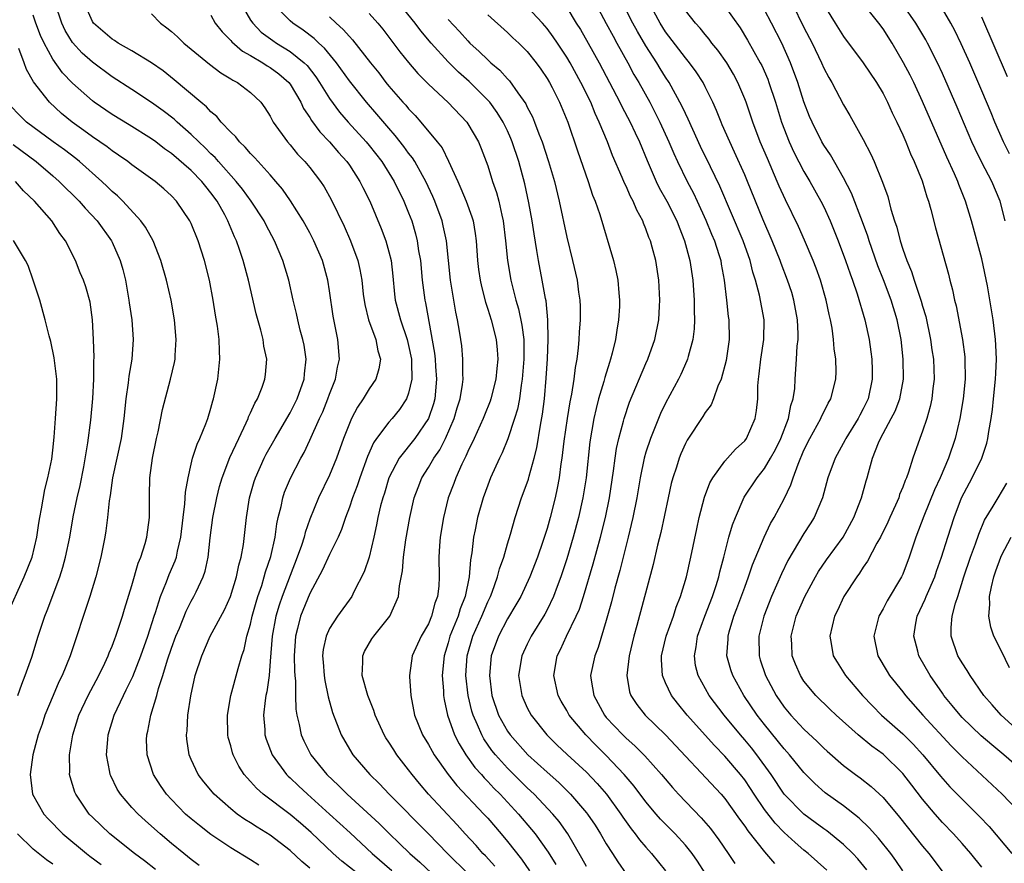
# Model space of a CAD drawing. Units: inches. Extents: x 2505000 to 2508000, y 1551000 to 1554000.
# Drawn here: x 2505680 to 2505779, y 1551276 to 1551361 of the extents above; entities that cross this region are included whole.
import ezdxf

# ---------------------------------------------------------------- set-up
doc = ezdxf.new("R2010")
doc.units = ezdxf.units.IN
doc.header["$MEASUREMENT"] = 0
doc.layers.add('LD25051551_2ft', color=95, linetype='Continuous')

msp = doc.modelspace()

# ---------------------------------------------------------------- linework, layer by layer
at = {"layer": 'LD25051551_2ft'}
for points, elevation in [([(2505781.499, 1551285), (2505779.213, 1551287), (2505777.992, 1551287.992), (2505776.92, 1551288.92), (2505775, 1551290.774), (2505774.787, 1551291), (2505773.994, 1551291.994), (2505773.16, 1551293), (2505773, 1551293.227), (2505771.771, 1551295), (2505770.626, 1551297), (2505770.511, 1551297.489), (2505770.102, 1551299), (2505770.324, 1551300.324), (2505770.457, 1551301), (2505771.274, 1551302.726), (2505771.368, 1551303), (2505771.625, 1551303.625), (2505772.224, 1551305), (2505772.418, 1551305.583), (2505772.929, 1551307), (2505773.545, 1551309), (2505774.183, 1551311), (2505774.952, 1551313), (2505776.021, 1551315), (2505776.983, 1551317), (2505777.496, 1551318.504), (2505777.605, 1551319), (2505777.702, 1551319.702), (2505777.944, 1551321), (2505778.072, 1551321.928), (2505778.192, 1551323), (2505778.391, 1551325), (2505778.404, 1551325.596), (2505778.474, 1551327), (2505778.42, 1551328.42), (2505778.378, 1551329), (2505778.129, 1551331), (2505777.564, 1551334.436), (2505777, 1551337.171), (2505775.958, 1551341), (2505775.343, 1551343), (2505774.67, 1551344.67), (2505774.558, 1551345), (2505774.224, 1551345.776), (2505773.451, 1551347.451), (2505771, 1551353.074), (2505770.1, 1551355), (2505769.739, 1551355.739), (2505769.085, 1551357), (2505767.909, 1551359), (2505767, 1551360.424), (2505766.573, 1551361), (2505764.1, 1551364.1)], 7580), ([(2505709, 1551275.534), (2505708.2, 1551276.2), (2505707, 1551277.318), (2505705, 1551278.846), (2505703.66, 1551279.66), (2505703, 1551280.1), (2505702.441, 1551280.441), (2505701.642, 1551281), (2505701, 1551281.513), (2505699.314, 1551283), (2505698.266, 1551284.266), (2505697.71, 1551285), (2505697, 1551286.528), (2505696.802, 1551287), (2505696.567, 1551288.567), (2505696.531, 1551289), (2505696.583, 1551289.417), (2505696.659, 1551291), (2505696.951, 1551292.951), (2505697.413, 1551295), (2505698.065, 1551297), (2505698.935, 1551299), (2505700.353, 1551301.647), (2505700.965, 1551303), (2505701.592, 1551305), (2505701.819, 1551306.18), (2505702.058, 1551307), (2505702.281, 1551308.281), (2505702.585, 1551311), (2505702.913, 1551313), (2505703.376, 1551314.625), (2505703.497, 1551315), (2505704.385, 1551317), (2505704.591, 1551317.409), (2505705.491, 1551319), (2505707, 1551321.589), (2505707.478, 1551322.522), (2505707.709, 1551323), (2505708.432, 1551325), (2505708.468, 1551325.532), (2505708.633, 1551327), (2505708.423, 1551328.423), (2505708.309, 1551329), (2505708.038, 1551329.962), (2505707.78, 1551331), (2505707.647, 1551331.647), (2505707.308, 1551333), (2505706.866, 1551335), (2505706.28, 1551337), (2505705.437, 1551339), (2505704.579, 1551340.579), (2505704.369, 1551341), (2505703.064, 1551343), (2505702.201, 1551344.201), (2505701.566, 1551345), (2505699.768, 1551347), (2505699.414, 1551347.414), (2505699, 1551347.793), (2505698.404, 1551348.404), (2505697.76, 1551349), (2505697, 1551349.759), (2505695.581, 1551351), (2505695.281, 1551351.281), (2505694.147, 1551352.147), (2505693, 1551352.965), (2505691, 1551354.295), (2505689, 1551355.57), (2505687, 1551357.047), (2505685.973, 1551357.973), (2505685, 1551359.04), (2505684.26, 1551360.26), (2505683.916, 1551361), (2505683.246, 1551363)], 7622), ([(2505713.796, 1551275), (2505712.24, 1551276.24), (2505711.357, 1551277), (2505709.127, 1551279.128), (2505708.063, 1551280.063), (2505707, 1551280.961), (2505704.278, 1551283), (2505703.599, 1551283.599), (2505703, 1551284.294), (2505702.647, 1551284.647), (2505702.369, 1551285), (2505701.833, 1551285.833), (2505701.237, 1551287), (2505701.179, 1551287.179), (2505701, 1551287.888), (2505700.749, 1551288.749), (2505700.695, 1551289), (2505700.663, 1551291), (2505701.012, 1551293), (2505701.736, 1551295.736), (2505702.112, 1551297), (2505702.345, 1551297.655), (2505702.636, 1551299), (2505703, 1551300.223), (2505703.17, 1551301), (2505703.567, 1551302.433), (2505703.742, 1551303), (2505704.133, 1551304.133), (2505704.395, 1551305), (2505704.511, 1551305.488), (2505705.043, 1551307.043), (2505705.48, 1551309), (2505705.659, 1551310.341), (2505705.813, 1551311), (2505706.103, 1551312.103), (2505706.276, 1551313), (2505706.452, 1551313.548), (2505707.04, 1551314.96), (2505708.106, 1551317), (2505708.433, 1551317.567), (2505709, 1551318.805), (2505709.974, 1551321), (2505710.303, 1551321.697), (2505710.833, 1551323), (2505711, 1551323.481), (2505711.603, 1551325), (2505711.806, 1551326.194), (2505711.996, 1551327), (2505711.831, 1551329), (2505711.378, 1551331.378), (2505711, 1551333.92), (2505710.821, 1551335), (2505710.27, 1551337), (2505709.418, 1551339), (2505709, 1551339.787), (2505708.325, 1551341), (2505707.044, 1551343.044), (2505706.222, 1551344.222), (2505705.571, 1551345), (2505705, 1551345.648), (2505703.776, 1551347), (2505703.417, 1551347.417), (2505703, 1551347.823), (2505702.465, 1551348.465), (2505701.877, 1551349), (2505701.503, 1551349.503), (2505701, 1551349.972), (2505700.039, 1551351), (2505699.58, 1551351.58), (2505699, 1551352.038), (2505698.545, 1551352.545), (2505697.979, 1551353), (2505695.283, 1551355.283), (2505694.176, 1551356.176), (2505693, 1551357.005), (2505691, 1551358.215), (2505689.61, 1551359), (2505689.244, 1551359.244), (2505689, 1551359.384), (2505687.126, 1551361), (2505687, 1551361.188), (2505686.204, 1551363)], 7620), ([(2505702.021, 1551363), (2505703, 1551361.325), (2505703.223, 1551361), (2505704.096, 1551360.096), (2505705.245, 1551359.245), (2505705.62, 1551359), (2505707, 1551358.157), (2505708.436, 1551357), (2505708.719, 1551356.719), (2505709.594, 1551355.594), (2505709.984, 1551355), (2505711, 1551353.372), (2505712.008, 1551352.008), (2505712.897, 1551351), (2505714.71, 1551349), (2505715, 1551348.646), (2505716.275, 1551347), (2505717.538, 1551345), (2505718.522, 1551343), (2505719, 1551341.828), (2505719.312, 1551341), (2505719.698, 1551339.698), (2505719.872, 1551339), (2505720.011, 1551337.989), (2505720.187, 1551337), (2505720.38, 1551335), (2505720.642, 1551333), (2505720.71, 1551332.71), (2505721.631, 1551327.631), (2505721.695, 1551327), (2505721.733, 1551326.267), (2505721.83, 1551325), (2505721.637, 1551323), (2505721.505, 1551322.495), (2505721.01, 1551321), (2505719.635, 1551319), (2505718.026, 1551317), (2505717.01, 1551315), (2505716.544, 1551313.456), (2505716.389, 1551313), (2505716.168, 1551312.168), (2505715.895, 1551311), (2505715.761, 1551310.239), (2505715.486, 1551309), (2505715.011, 1551306.989), (2505714.511, 1551305.488), (2505713.471, 1551303.471), (2505713.25, 1551303), (2505711.803, 1551301), (2505711, 1551299.764), (2505710.651, 1551299), (2505710.361, 1551297.639), (2505710.295, 1551297), (2505710.354, 1551296.354), (2505710.438, 1551295), (2505710.507, 1551294.507), (2505710.852, 1551292.852), (2505711.285, 1551291.285), (2505712.157, 1551289), (2505713, 1551287.572), (2505713.361, 1551287), (2505715.081, 1551285), (2505716.051, 1551284.051), (2505717.033, 1551283), (2505721, 1551278.993), (2505722.944, 1551277), (2505725, 1551274.989)], 7614), ([(2505727.72, 1551275.72), (2505726.762, 1551276.762), (2505726.522, 1551277), (2505725.82, 1551277.82), (2505724.723, 1551279), (2505723.908, 1551279.908), (2505721.017, 1551283.017), (2505720.09, 1551284.09), (2505719.346, 1551285), (2505719, 1551285.48), (2505717.816, 1551287), (2505717.488, 1551287.488), (2505717, 1551288.285), (2505716.707, 1551288.707), (2505716.529, 1551289), (2505715.621, 1551291), (2505715.477, 1551291.477), (2505714.887, 1551293), (2505714.313, 1551295), (2505714.371, 1551296.371), (2505714.36, 1551297), (2505714.55, 1551297.45), (2505715.282, 1551298.718), (2505715.464, 1551299), (2505717.098, 1551301), (2505717.986, 1551303), (2505718.074, 1551304.074), (2505718.391, 1551305.609), (2505718.483, 1551307), (2505718.726, 1551308.726), (2505719.119, 1551311), (2505719.574, 1551313), (2505719.953, 1551314.047), (2505720.336, 1551315), (2505721, 1551316.043), (2505721.558, 1551317), (2505722.154, 1551317.846), (2505722.741, 1551319), (2505723.607, 1551321), (2505723.918, 1551322.082), (2505724.207, 1551323), (2505724.444, 1551324.444), (2505724.502, 1551325), (2505724.47, 1551325.53), (2505724.497, 1551327), (2505724.367, 1551328.367), (2505724.281, 1551329), (2505724.149, 1551329.851), (2505723.947, 1551331), (2505723.771, 1551331.77), (2505723.227, 1551335), (2505722.827, 1551339), (2505722.508, 1551340.508), (2505722.383, 1551341), (2505721.647, 1551343), (2505721.457, 1551343.456), (2505720.754, 1551345), (2505720.407, 1551345.593), (2505719.624, 1551347), (2505719.384, 1551347.384), (2505719, 1551347.86), (2505718.522, 1551348.523), (2505717.649, 1551349.649), (2505717, 1551350.387), (2505715.799, 1551351.799), (2505714.726, 1551353), (2505713, 1551355.166), (2505711.704, 1551357), (2505710.484, 1551358.484), (2505709.911, 1551359), (2505709.453, 1551359.453), (2505708.312, 1551360.312), (2505707.271, 1551361), (2505707, 1551361.226), (2505705.243, 1551363)], 7612), ([(2505737, 1551275.69), (2505736.53, 1551276.53), (2505735.095, 1551279), (2505734.234, 1551280.234), (2505733.588, 1551281), (2505731.694, 1551283), (2505731, 1551283.665), (2505729, 1551285.652), (2505727.777, 1551287), (2505727.432, 1551287.432), (2505726.608, 1551288.608), (2505726.395, 1551289), (2505725.962, 1551290.038), (2505725.519, 1551291), (2505725.399, 1551291.4), (2505725.013, 1551293), (2505724.804, 1551295), (2505724.926, 1551297), (2505725.504, 1551299), (2505726.396, 1551301), (2505727, 1551302.457), (2505727.27, 1551303), (2505727.448, 1551303.448), (2505728.002, 1551305), (2505728.187, 1551305.814), (2505728.618, 1551307), (2505729, 1551308.328), (2505729.304, 1551309.304), (2505729.778, 1551311), (2505730.425, 1551313), (2505730.589, 1551313.411), (2505731.115, 1551314.885), (2505731.184, 1551315.184), (2505731.692, 1551317), (2505731.959, 1551318.041), (2505732.335, 1551320.335), (2505732.553, 1551321.447), (2505732.737, 1551323), (2505732.907, 1551325.093), (2505733.035, 1551327.035), (2505733.133, 1551329), (2505733.095, 1551331), (2505732.902, 1551332.902), (2505732.845, 1551333.155), (2505732.523, 1551335), (2505732.14, 1551337), (2505731.984, 1551338.016), (2505731.686, 1551339.686), (2505731.497, 1551341), (2505731.165, 1551342.835), (2505730.742, 1551344.742), (2505730.134, 1551347), (2505729.484, 1551349), (2505729.345, 1551349.345), (2505729, 1551350.103), (2505728.562, 1551351), (2505727.964, 1551351.964), (2505727.2, 1551353), (2505727, 1551353.228), (2505725.117, 1551355.118), (2505724.057, 1551356.057), (2505723, 1551357.107), (2505721.279, 1551359), (2505720.235, 1551360.235), (2505719.674, 1551361), (2505718.049, 1551363)], 7606), ([(2505748.998, 1551275), (2505748.22, 1551276.22), (2505747.683, 1551277), (2505747, 1551277.85), (2505745.956, 1551279), (2505744.494, 1551280.494), (2505744.052, 1551281), (2505743, 1551282.231), (2505741.811, 1551283.812), (2505740.813, 1551285), (2505739, 1551286.928), (2505737.95, 1551287.95), (2505736.914, 1551289), (2505735.253, 1551291), (2505735, 1551291.461), (2505734.429, 1551292.429), (2505734.129, 1551293), (2505733.693, 1551295), (2505734.04, 1551297), (2505734.357, 1551297.643), (2505734.974, 1551299), (2505735.961, 1551301), (2505736.277, 1551301.723), (2505736.698, 1551303), (2505737.676, 1551306.324), (2505738.416, 1551309), (2505738.907, 1551311), (2505739.309, 1551313), (2505739.722, 1551315.722), (2505739.884, 1551317), (2505740.028, 1551317.972), (2505740.271, 1551319), (2505740.737, 1551320.737), (2505740.794, 1551321), (2505741.342, 1551322.658), (2505743, 1551326.571), (2505743.195, 1551327), (2505743.906, 1551329), (2505744.307, 1551331), (2505744.378, 1551332.378), (2505744.424, 1551333), (2505744.329, 1551335), (2505744.007, 1551337), (2505743.643, 1551338.357), (2505743.459, 1551339), (2505743.319, 1551339.319), (2505743, 1551340.202), (2505742.758, 1551340.758), (2505742.68, 1551341), (2505742.081, 1551342.081), (2505741.715, 1551343), (2505741.464, 1551343.464), (2505741, 1551344.52), (2505740.836, 1551344.836), (2505740.611, 1551345.389), (2505739.633, 1551347.633), (2505739.105, 1551349), (2505738.291, 1551351), (2505737.869, 1551351.869), (2505737.422, 1551353), (2505736.423, 1551355), (2505735.327, 1551357), (2505735, 1551357.559), (2505734.067, 1551359), (2505733.636, 1551359.637), (2505733, 1551360.474), (2505732.536, 1551361), (2505731, 1551362.664)], 7600), ([(2505735, 1551362.581), (2505735.964, 1551361), (2505736.374, 1551360.374), (2505737.175, 1551359), (2505738.267, 1551357), (2505740.359, 1551353), (2505740.564, 1551352.564), (2505741.403, 1551351), (2505741.904, 1551349.904), (2505742.348, 1551349), (2505743.124, 1551347.124), (2505744.039, 1551345), (2505744.352, 1551344.352), (2505745.11, 1551343), (2505746.125, 1551341), (2505746.362, 1551340.362), (2505746.928, 1551339), (2505747.461, 1551337), (2505747.752, 1551335), (2505747.887, 1551333), (2505747.89, 1551331.89), (2505747.936, 1551331), (2505747.905, 1551330.095), (2505747.771, 1551329), (2505747.281, 1551327.281), (2505747.219, 1551327), (2505747.161, 1551326.839), (2505746.538, 1551325.462), (2505746.311, 1551325), (2505745, 1551322.554), (2505744.489, 1551321.511), (2505743.47, 1551319), (2505743, 1551317.605), (2505742.821, 1551317), (2505742.411, 1551315), (2505742.08, 1551313), (2505741.691, 1551311), (2505741.215, 1551309), (2505740.358, 1551305.642), (2505739.862, 1551303.862), (2505739.519, 1551302.482), (2505739, 1551300.594), (2505738.17, 1551297.83), (2505737.823, 1551297), (2505737.415, 1551295), (2505737.475, 1551294.525), (2505737.734, 1551293), (2505738.813, 1551291), (2505739, 1551290.779), (2505740.658, 1551289), (2505741, 1551288.668), (2505741.894, 1551287.894), (2505742.884, 1551286.884), (2505744.573, 1551285), (2505745.691, 1551283.692), (2505746.318, 1551283), (2505748.614, 1551280.613), (2505749.54, 1551279.54), (2505750.396, 1551278.396), (2505751.341, 1551277), (2505751.991, 1551275.991)], 7598), ([(2505737.892, 1551363), (2505739, 1551360.979), (2505739.681, 1551359.681), (2505740.069, 1551359), (2505741.162, 1551357), (2505741.8, 1551355.8), (2505742.277, 1551355), (2505743.394, 1551353), (2505743.95, 1551351.95), (2505744.417, 1551351), (2505745.336, 1551349), (2505745.826, 1551347.826), (2505746.2, 1551347), (2505747.166, 1551345), (2505747.807, 1551343.807), (2505748.196, 1551343), (2505749.082, 1551341.082), (2505749.65, 1551339.65), (2505749.932, 1551339), (2505750.394, 1551337.606), (2505750.577, 1551337), (2505750.633, 1551336.633), (2505750.94, 1551335), (2505751.168, 1551333), (2505751.334, 1551331.334), (2505751.385, 1551331), (2505751.417, 1551329), (2505751.115, 1551326.885), (2505750.607, 1551325), (2505750.28, 1551324.28), (2505749.84, 1551323), (2505749.595, 1551322.405), (2505749, 1551321.616), (2505748.774, 1551321.226), (2505747.176, 1551318.824), (2505747, 1551318.476), (2505746.553, 1551317.447), (2505746.375, 1551317), (2505746.099, 1551316.099), (2505745.73, 1551315), (2505745.575, 1551314.425), (2505745.252, 1551313), (2505744.514, 1551309.486), (2505744.185, 1551308.185), (2505743.748, 1551306.252), (2505742.087, 1551300.087), (2505741.773, 1551299), (2505741.313, 1551297), (2505741.077, 1551295), (2505741.361, 1551293.361), (2505741.487, 1551293), (2505742.081, 1551292.082), (2505742.938, 1551291), (2505745, 1551289.001), (2505750.621, 1551283), (2505751, 1551282.563), (2505752.478, 1551280.478), (2505753, 1551279.774), (2505753.304, 1551279.303), (2505755, 1551277.184), (2505756.011, 1551276.011)], 7596), ([(2505761.329, 1551275.329), (2505759.439, 1551277), (2505759, 1551277.347), (2505758.105, 1551278.105), (2505757, 1551279.124), (2505756.071, 1551280.071), (2505755, 1551281.446), (2505753.958, 1551283), (2505753.586, 1551283.587), (2505753, 1551284.464), (2505752.587, 1551285), (2505751, 1551286.848), (2505749.933, 1551287.933), (2505747.189, 1551291), (2505746.201, 1551292.201), (2505745.59, 1551293), (2505745, 1551294.265), (2505744.682, 1551295), (2505744.585, 1551296.586), (2505744.598, 1551297), (2505745.071, 1551299), (2505745.788, 1551301), (2505746.078, 1551301.922), (2505746.516, 1551303), (2505747.107, 1551305), (2505747.553, 1551307), (2505748.145, 1551309.855), (2505748.41, 1551311), (2505748.952, 1551313.048), (2505749.489, 1551314.511), (2505749.768, 1551315), (2505751, 1551316.698), (2505752.076, 1551317.924), (2505753, 1551318.765), (2505753.173, 1551319), (2505754.058, 1551321), (2505754.188, 1551321.813), (2505754.315, 1551323), (2505754.33, 1551324.33), (2505754.393, 1551325), (2505754.482, 1551325.518), (2505754.65, 1551327), (2505754.955, 1551329), (2505754.973, 1551331), (2505754.5, 1551333.5), (2505754.09, 1551335), (2505753.819, 1551335.819), (2505753.546, 1551337), (2505752.836, 1551339), (2505750.501, 1551344.501), (2505749.539, 1551346.461), (2505748.545, 1551348.545), (2505747.752, 1551350.247), (2505747.288, 1551351.288), (2505747, 1551351.863), (2505746.647, 1551352.647), (2505745.368, 1551355), (2505745, 1551355.546), (2505744.436, 1551356.436), (2505744.1, 1551357), (2505743, 1551358.704), (2505742.152, 1551360.152), (2505741.698, 1551361), (2505740.681, 1551363)], 7594), ([(2505765.352, 1551275.352), (2505764.452, 1551276.452), (2505763.934, 1551277), (2505763, 1551277.92), (2505761.3, 1551279.3), (2505761, 1551279.505), (2505760.149, 1551280.149), (2505758.992, 1551280.992), (2505757.001, 1551283.001), (2505755.665, 1551285), (2505754.22, 1551287), (2505753.683, 1551287.683), (2505753, 1551288.511), (2505752.571, 1551289), (2505750.94, 1551291), (2505749.404, 1551293), (2505748.282, 1551295), (2505748.039, 1551296.039), (2505747.909, 1551297), (2505748.093, 1551297.907), (2505748.233, 1551299), (2505748.971, 1551301.029), (2505749.737, 1551303), (2505750.106, 1551304.106), (2505750.38, 1551305), (2505750.491, 1551305.509), (2505750.895, 1551307), (2505751.412, 1551309), (2505751.761, 1551310.239), (2505752.057, 1551311), (2505752.961, 1551313.039), (2505754.249, 1551315), (2505755, 1551315.947), (2505755.618, 1551317), (2505756.114, 1551317.886), (2505756.65, 1551319), (2505757.442, 1551321), (2505757.677, 1551322.323), (2505757.917, 1551323), (2505758.063, 1551324.063), (2505758.1, 1551325), (2505758.254, 1551327), (2505758.315, 1551328.315), (2505758.401, 1551329), (2505758.408, 1551329.592), (2505758.347, 1551331), (2505757.99, 1551333), (2505757.758, 1551333.758), (2505757.345, 1551335), (2505756.683, 1551336.683), (2505756.578, 1551337), (2505755.777, 1551339), (2505754.822, 1551341.178), (2505753.283, 1551345), (2505753, 1551345.663), (2505751.971, 1551347.971), (2505751.482, 1551349), (2505750.737, 1551350.737), (2505750.612, 1551351), (2505750.162, 1551352.162), (2505749.773, 1551353), (2505749, 1551354.581), (2505748.789, 1551355), (2505748.093, 1551356.093), (2505747.42, 1551357), (2505747, 1551357.501), (2505745, 1551360.128), (2505744.452, 1551361), (2505743.361, 1551363)], 7592), ([(2505751, 1551362.699), (2505752.532, 1551360.532), (2505753.301, 1551359.301), (2505754.583, 1551357), (2505754.724, 1551356.724), (2505755.332, 1551355.332), (2505755.455, 1551355), (2505756.115, 1551353), (2505756.741, 1551351), (2505757.507, 1551349), (2505757.97, 1551347.97), (2505759, 1551345.986), (2505759.597, 1551345), (2505760.721, 1551343), (2505761, 1551342.437), (2505761.665, 1551341), (2505762.475, 1551339), (2505763.214, 1551337), (2505763.663, 1551335.663), (2505763.911, 1551335), (2505764.379, 1551333.621), (2505765.151, 1551331), (2505765.582, 1551329), (2505765.763, 1551327.763), (2505765.854, 1551327), (2505765.893, 1551325.893), (2505765.906, 1551325), (2505765.486, 1551323), (2505765, 1551321.998), (2505764.645, 1551321.355), (2505764.469, 1551321), (2505763.223, 1551319), (2505763.153, 1551318.847), (2505762.143, 1551317), (2505761.43, 1551315), (2505760.871, 1551313), (2505760.033, 1551311), (2505759.64, 1551310.36), (2505759, 1551309.371), (2505757.369, 1551306.631), (2505756.71, 1551305.29), (2505755.713, 1551303), (2505754.928, 1551301), (2505754.435, 1551299), (2505754.457, 1551297), (2505754.583, 1551296.583), (2505755.095, 1551295), (2505756.188, 1551293), (2505757, 1551291.825), (2505757.681, 1551291), (2505759, 1551289.59), (2505760.342, 1551288.342), (2505761, 1551287.673), (2505761.355, 1551287.355), (2505763, 1551285.907), (2505764.212, 1551285), (2505764.674, 1551284.673), (2505765.799, 1551283.798), (2505767, 1551282.674), (2505768.676, 1551280.675), (2505771, 1551277.745), (2505771.63, 1551277), (2505773.09, 1551275.09)], 7588), ([(2505777, 1551275.631), (2505775.893, 1551277), (2505775, 1551278.016), (2505774.112, 1551279), (2505773, 1551280.158), (2505772.258, 1551281), (2505771, 1551282.499), (2505769.908, 1551283.908), (2505769, 1551285.111), (2505767, 1551287.046), (2505765.854, 1551287.854), (2505764.481, 1551289), (2505762.264, 1551291), (2505761.614, 1551291.614), (2505760.204, 1551293), (2505759, 1551294.451), (2505758.639, 1551295), (2505758.145, 1551296.145), (2505757.819, 1551297), (2505757.767, 1551298.233), (2505757.706, 1551299), (2505757.934, 1551299.934), (2505758.217, 1551301), (2505759.072, 1551303), (2505760.169, 1551305), (2505760.478, 1551305.522), (2505761.287, 1551306.713), (2505762.954, 1551309), (2505764.058, 1551311), (2505764.832, 1551313), (2505765.289, 1551314.71), (2505765.387, 1551315), (2505765.521, 1551315.521), (2505765.949, 1551317), (2505766.546, 1551318.546), (2505766.748, 1551319), (2505767.836, 1551321), (2505768.229, 1551321.771), (2505768.703, 1551323), (2505769.065, 1551325), (2505769.048, 1551327), (2505768.845, 1551329), (2505768.444, 1551331), (2505767.813, 1551333), (2505767.036, 1551335.036), (2505766.468, 1551336.468), (2505765.584, 1551339), (2505765.451, 1551339.451), (2505764.922, 1551340.922), (2505763.801, 1551343.801), (2505763, 1551345.356), (2505761.676, 1551347.676), (2505761, 1551348.652), (2505760.798, 1551349), (2505759.813, 1551351), (2505759.572, 1551351.572), (2505759, 1551353.065), (2505758.383, 1551355), (2505757.645, 1551357), (2505756.761, 1551359), (2505755.723, 1551361), (2505755, 1551362.352)], 7586), ([(2505757.79, 1551363), (2505759, 1551360.568), (2505759.815, 1551359), (2505760.768, 1551357), (2505761, 1551356.457), (2505761.501, 1551355.501), (2505761.806, 1551355), (2505763, 1551352.747), (2505763.656, 1551351.656), (2505765, 1551349.239), (2505765.76, 1551347.76), (2505766.088, 1551347), (2505766.933, 1551344.933), (2505767.468, 1551343.468), (2505767.794, 1551342.206), (2505768.172, 1551341), (2505768.382, 1551340.382), (2505768.718, 1551339), (2505769, 1551338.13), (2505769.396, 1551337), (2505769.878, 1551335.878), (2505770.151, 1551335), (2505770.87, 1551332.871), (2505771, 1551332.389), (2505771.325, 1551331.325), (2505771.812, 1551329), (2505771.947, 1551327.947), (2505772.09, 1551327), (2505772.162, 1551325), (2505772.045, 1551324.045), (2505771.942, 1551323), (2505771.782, 1551322.218), (2505771.42, 1551321), (2505771, 1551319.727), (2505770.715, 1551319), (2505770.017, 1551317), (2505769.592, 1551315.592), (2505769.369, 1551315), (2505769.249, 1551314.751), (2505769, 1551314.061), (2505768.679, 1551313.321), (2505768.582, 1551313), (2505768.259, 1551312.259), (2505767.679, 1551311), (2505767.479, 1551310.521), (2505766.742, 1551309), (2505766.387, 1551308.387), (2505765.436, 1551306.565), (2505765, 1551305.967), (2505764.623, 1551305.377), (2505764.339, 1551305), (2505763.048, 1551303), (2505762.397, 1551301.603), (2505762.097, 1551301), (2505761.622, 1551299), (2505761.766, 1551298.234), (2505761.97, 1551297), (2505762.348, 1551296.347), (2505763.207, 1551295), (2505764.914, 1551293), (2505765.93, 1551291.93), (2505766.845, 1551291), (2505769, 1551289.096), (2505770.064, 1551288.064), (2505771.042, 1551287), (2505772.818, 1551284.818), (2505773.765, 1551283.766), (2505775, 1551282.487), (2505776.748, 1551280.748), (2505777.723, 1551279.723), (2505780.022, 1551277)], 7584), ([(2505761, 1551362.878), (2505762.157, 1551361), (2505763, 1551359.66), (2505765.005, 1551357), (2505766.341, 1551355), (2505767, 1551353.884), (2505767.452, 1551353), (2505767.932, 1551351.932), (2505768.397, 1551351), (2505769, 1551349.719), (2505769.311, 1551349), (2505769.789, 1551347.789), (2505770.159, 1551347), (2505770.943, 1551345.057), (2505771.426, 1551343.426), (2505771.593, 1551343), (2505771.842, 1551342.158), (2505772.305, 1551340.305), (2505773.619, 1551335.619), (2505773.766, 1551335), (2505774.041, 1551334.041), (2505774.243, 1551333), (2505774.402, 1551332.402), (2505775.029, 1551329), (2505775.259, 1551327.259), (2505775.277, 1551327), (2505775.294, 1551325), (2505775.103, 1551323), (2505774.762, 1551321), (2505774.288, 1551319), (2505773.63, 1551317), (2505772.766, 1551315), (2505772.202, 1551313.798), (2505771.121, 1551311.121), (2505770.329, 1551309), (2505769.651, 1551307), (2505769, 1551305.273), (2505768.874, 1551305), (2505767.418, 1551302.582), (2505767, 1551301.753), (2505766.576, 1551301), (2505766.085, 1551299), (2505766.479, 1551297), (2505767.408, 1551295.407), (2505767.664, 1551295), (2505769, 1551293.345), (2505769.256, 1551293), (2505771.042, 1551291), (2505773.9, 1551287.9), (2505775, 1551286.777), (2505779.061, 1551283), (2505781.97, 1551279.969)], 7582), ([(2505779.36, 1551341), (2505778.836, 1551343), (2505778, 1551345), (2505777, 1551346.908), (2505776.306, 1551348.306), (2505775.992, 1551349), (2505774.497, 1551352.497), (2505773, 1551355.915), (2505772.501, 1551357), (2505771.496, 1551359), (2505771.323, 1551359.323), (2505770.32, 1551361), (2505769, 1551362.884)], 7578), ([(2505779.796, 1551347.796), (2505779.176, 1551349), (2505778.311, 1551351), (2505777.935, 1551351.935), (2505777, 1551354.152), (2505775.768, 1551357), (2505774.913, 1551358.913), (2505774.265, 1551360.266), (2505773.861, 1551361), (2505773, 1551362.467)], 7576), ([(2505703.839, 1551275.839), (2505703, 1551276.379), (2505701, 1551277.582), (2505699, 1551278.922), (2505697.827, 1551279.827), (2505697, 1551280.509), (2505696.44, 1551281), (2505695, 1551282.477), (2505694.51, 1551283), (2505693.89, 1551283.89), (2505693.189, 1551285), (2505692.542, 1551287), (2505692.493, 1551288.493), (2505692.504, 1551289), (2505692.611, 1551289.389), (2505692.915, 1551291), (2505693.527, 1551293), (2505693.707, 1551293.707), (2505694.135, 1551295), (2505694.608, 1551296.608), (2505695, 1551297.774), (2505695.458, 1551299), (2505695.803, 1551299.803), (2505696.49, 1551301.51), (2505697, 1551302.518), (2505697.27, 1551303), (2505697.489, 1551303.489), (2505698.221, 1551305), (2505698.425, 1551305.575), (2505698.729, 1551307), (2505698.933, 1551308.933), (2505699.195, 1551311), (2505699.592, 1551313), (2505699.878, 1551314.122), (2505700.131, 1551315), (2505700.924, 1551317.076), (2505701.817, 1551319), (2505702.572, 1551320.572), (2505702.756, 1551321), (2505702.814, 1551321.186), (2505703, 1551321.582), (2505703.424, 1551322.576), (2505703.693, 1551323), (2505704.172, 1551324.172), (2505704.467, 1551325), (2505704.522, 1551325.478), (2505704.65, 1551327), (2505704.347, 1551328.347), (2505704.27, 1551329), (2505704.043, 1551329.957), (2505703.585, 1551331.585), (2505702.807, 1551335), (2505702.261, 1551337), (2505701.894, 1551338.106), (2505701.573, 1551339), (2505701.384, 1551339.385), (2505700.712, 1551341), (2505700.389, 1551341.611), (2505699.617, 1551343), (2505699, 1551343.847), (2505698.476, 1551344.476), (2505698.086, 1551345), (2505697, 1551346.104), (2505695, 1551347.831), (2505694.304, 1551348.305), (2505693.419, 1551349), (2505693, 1551349.308), (2505690.728, 1551350.727), (2505689, 1551351.76), (2505687.181, 1551353), (2505687, 1551353.134), (2505685, 1551354.948), (2505683.993, 1551355.993), (2505683, 1551357.375), (2505682.113, 1551359), (2505681.76, 1551359.76), (2505681.278, 1551361), (2505681, 1551361.806)], 7624), ([(2505693, 1551361.951), (2505693.897, 1551361), (2505694.538, 1551360.538), (2505695, 1551360.163), (2505695.614, 1551359.614), (2505696.267, 1551359), (2505698.868, 1551356.868), (2505699.988, 1551355.988), (2505701, 1551355.391), (2505701.227, 1551355.227), (2505701.696, 1551355), (2505703, 1551354.003), (2505704.043, 1551353), (2505704.448, 1551352.449), (2505705, 1551351.589), (2505705.191, 1551351.191), (2505705.31, 1551351), (2505706.733, 1551349), (2505707, 1551348.704), (2505707.768, 1551347.768), (2505708.508, 1551347), (2505709, 1551346.403), (2505710.084, 1551345), (2505710.448, 1551344.448), (2505711.166, 1551343.166), (2505712.474, 1551340.474), (2505713.123, 1551339), (2505713.862, 1551337), (2505714.077, 1551336.077), (2505714.26, 1551335), (2505714.411, 1551333.589), (2505714.552, 1551332.552), (2505714.924, 1551331), (2505715.675, 1551329), (2505715.876, 1551327.875), (2505716.147, 1551327), (2505715.979, 1551326.021), (2505715.667, 1551325), (2505715, 1551324.011), (2505714.387, 1551323), (2505713.824, 1551322.176), (2505713.22, 1551321), (2505713, 1551320.5), (2505712.421, 1551319), (2505711.718, 1551317), (2505711, 1551315.271), (2505709.876, 1551313), (2505709, 1551310.829), (2505708.524, 1551309.476), (2505708.416, 1551309), (2505708.149, 1551308.149), (2505707.732, 1551307), (2505707, 1551305.145), (2505706.193, 1551303), (2505705.888, 1551302.112), (2505705.566, 1551301), (2505705.192, 1551299), (2505705, 1551296.466), (2505704.872, 1551295), (2505704.645, 1551293.355), (2505704.563, 1551293), (2505704.482, 1551292.482), (2505704.322, 1551291), (2505704.44, 1551289.56), (2505704.459, 1551289), (2505704.58, 1551288.58), (2505705.178, 1551287), (2505706.643, 1551285), (2505706.82, 1551284.82), (2505707, 1551284.666), (2505707.847, 1551283.847), (2505708.762, 1551283), (2505711.001, 1551281), (2505713.083, 1551279.083), (2505715.307, 1551277), (2505717.295, 1551275.295)], 7618), ([(2505699, 1551361.814), (2505699.427, 1551361), (2505700.129, 1551360.129), (2505701, 1551359.268), (2505701.117, 1551359.117), (2505702.184, 1551358.183), (2505703, 1551357.736), (2505704.252, 1551357), (2505704.701, 1551356.701), (2505705, 1551356.529), (2505705.877, 1551355.877), (2505706.87, 1551355), (2505707, 1551354.824), (2505708.089, 1551353), (2505708.374, 1551352.374), (2505709, 1551351.466), (2505709.17, 1551351.17), (2505710.014, 1551350.014), (2505710.998, 1551349), (2505711.918, 1551347.918), (2505712.754, 1551347), (2505713, 1551346.652), (2505714.074, 1551345), (2505714.372, 1551344.372), (2505715.066, 1551343), (2505716.222, 1551340.222), (2505716.688, 1551339), (2505717, 1551337.888), (2505717.216, 1551337), (2505717.401, 1551335.401), (2505717.579, 1551333.579), (2505717.65, 1551333), (2505718.166, 1551331), (2505718.854, 1551329), (2505719, 1551328.394), (2505719.278, 1551327), (2505719.301, 1551326.699), (2505719.319, 1551325), (2505719, 1551323.562), (2505718.8, 1551323), (2505718.074, 1551321.926), (2505717.319, 1551321), (2505717, 1551320.648), (2505715.751, 1551319), (2505715.442, 1551318.558), (2505714.841, 1551317.159), (2505714.061, 1551315), (2505713.795, 1551314.205), (2505713.315, 1551313), (2505713, 1551312.039), (2505712.616, 1551311), (2505712.217, 1551309.783), (2505711.877, 1551309), (2505711, 1551307.259), (2505710.289, 1551305.711), (2505709, 1551303.299), (2505708.066, 1551301), (2505707.754, 1551299.754), (2505707.542, 1551299), (2505707.414, 1551297), (2505707.454, 1551295.454), (2505707.487, 1551295), (2505707.553, 1551294.447), (2505707.566, 1551293), (2505707.601, 1551291.601), (2505707.698, 1551291), (2505707.933, 1551290.067), (2505708.133, 1551289), (2505708.399, 1551288.399), (2505709.116, 1551287), (2505710.72, 1551285), (2505711.894, 1551283.894), (2505712.768, 1551283), (2505716.035, 1551280.035), (2505717.061, 1551279), (2505718.056, 1551278.056), (2505719.127, 1551277), (2505720.125, 1551276.125), (2505721.301, 1551275)], 7616), ([(2505711, 1551361.64), (2505711.677, 1551361), (2505712.378, 1551360.378), (2505713, 1551359.641), (2505713.32, 1551359.321), (2505715.142, 1551357), (2505715.97, 1551355.97), (2505716.709, 1551355), (2505717, 1551354.649), (2505718.427, 1551353), (2505718.702, 1551352.702), (2505719, 1551352.337), (2505719.667, 1551351.667), (2505720.245, 1551351), (2505721.903, 1551349), (2505722.383, 1551348.383), (2505723.047, 1551347.047), (2505723.966, 1551345), (2505724.296, 1551344.296), (2505724.832, 1551343), (2505725.409, 1551341.409), (2505725.516, 1551341), (2505725.735, 1551339.735), (2505725.824, 1551339), (2505725.969, 1551337), (2505726.076, 1551336.076), (2505726.228, 1551335), (2505726.356, 1551334.356), (2505726.768, 1551332.768), (2505727, 1551332.086), (2505727.34, 1551331), (2505727.845, 1551329), (2505727.952, 1551327.952), (2505728.018, 1551327), (2505727.915, 1551326.085), (2505727.831, 1551325), (2505727.331, 1551323), (2505727.249, 1551322.751), (2505726.662, 1551321.338), (2505726.538, 1551321), (2505725.626, 1551319), (2505725, 1551317.687), (2505724.8, 1551317.2), (2505724.394, 1551316.394), (2505723.775, 1551315), (2505723.573, 1551314.427), (2505723.009, 1551313), (2505722.511, 1551311), (2505722.197, 1551309), (2505722.122, 1551308.122), (2505722.06, 1551307), (2505722.078, 1551305), (2505722.044, 1551304.044), (2505721.925, 1551303), (2505721.662, 1551302.338), (2505721.324, 1551301), (2505721, 1551300.253), (2505720.275, 1551299), (2505719.361, 1551297), (2505719.094, 1551295), (2505719.097, 1551294.903), (2505719.223, 1551293), (2505719.596, 1551291), (2505720.407, 1551289), (2505721, 1551288.032), (2505721.365, 1551287.365), (2505721.583, 1551287), (2505723.005, 1551285), (2505723.892, 1551283.892), (2505726.613, 1551281), (2505727, 1551280.568), (2505728.357, 1551279), (2505729, 1551278.228), (2505730.431, 1551276.431), (2505731.243, 1551275.243)], 7610), ([(2505715, 1551361.968), (2505715.87, 1551361), (2505716.389, 1551360.389), (2505718.12, 1551358.12), (2505719, 1551357.025), (2505719.928, 1551355.928), (2505721, 1551354.831), (2505722.989, 1551352.989), (2505724.881, 1551351), (2505725, 1551350.829), (2505726.058, 1551349), (2505726.336, 1551348.336), (2505727, 1551346.574), (2505727.5, 1551345), (2505727.892, 1551343.892), (2505728.132, 1551343), (2505728.421, 1551341.579), (2505728.564, 1551341), (2505728.798, 1551339), (2505729, 1551337), (2505729.335, 1551335), (2505729.839, 1551333), (2505730.116, 1551332.116), (2505730.467, 1551330.467), (2505730.641, 1551329), (2505730.66, 1551328.66), (2505730.656, 1551327), (2505730.496, 1551325), (2505730.379, 1551324.379), (2505730.206, 1551323), (2505730.027, 1551321.973), (2505729.725, 1551321), (2505729.042, 1551318.958), (2505728.464, 1551317.536), (2505728.193, 1551317), (2505727.288, 1551315), (2505727, 1551314.272), (2505726.535, 1551313), (2505725.974, 1551311), (2505725.734, 1551309.734), (2505725.573, 1551309), (2505725.41, 1551307.41), (2505725.27, 1551306.73), (2505725.136, 1551305), (2505724.728, 1551303), (2505724.228, 1551301.772), (2505724.001, 1551301), (2505723.185, 1551299), (2505723, 1551298.313), (2505722.58, 1551297), (2505722.409, 1551295), (2505722.523, 1551293.477), (2505722.537, 1551293), (2505722.591, 1551292.591), (2505722.935, 1551291), (2505723.649, 1551289), (2505724.101, 1551288.101), (2505724.799, 1551287), (2505725.712, 1551285.712), (2505726.357, 1551285), (2505726.651, 1551284.651), (2505727, 1551284.305), (2505727.625, 1551283.625), (2505728.261, 1551283), (2505730.117, 1551281), (2505731.447, 1551279.447), (2505731.807, 1551279), (2505733.127, 1551277.128), (2505733.878, 1551275.879)], 7608), ([(2505723, 1551361.394), (2505724.159, 1551360.159), (2505725, 1551359.206), (2505725.207, 1551359), (2505726.15, 1551358.15), (2505727, 1551357.298), (2505727.33, 1551357), (2505728.238, 1551356.238), (2505729, 1551355.374), (2505729.189, 1551355.189), (2505730.04, 1551353.96), (2505730.842, 1551352.842), (2505731, 1551352.509), (2505731.53, 1551351.53), (2505731.745, 1551351), (2505732.183, 1551349.817), (2505732.518, 1551349), (2505733.159, 1551347), (2505733.746, 1551345), (2505734.245, 1551343), (2505735, 1551339.358), (2505735.593, 1551337), (2505736.052, 1551335), (2505736.198, 1551333.802), (2505736.315, 1551333), (2505736.341, 1551332.341), (2505736.345, 1551331), (2505736.251, 1551329.749), (2505736.22, 1551329), (2505736.147, 1551328.147), (2505736.003, 1551327), (2505735.834, 1551326.166), (2505735.708, 1551325), (2505735.477, 1551323.477), (2505735.304, 1551322.696), (2505735.038, 1551321), (2505734.707, 1551318.707), (2505734.513, 1551317), (2505734.411, 1551316.41), (2505734.235, 1551315), (2505734.044, 1551313.956), (2505733.82, 1551313), (2505733.313, 1551311), (2505733, 1551309.885), (2505732.585, 1551308.585), (2505732.03, 1551307), (2505731.271, 1551305), (2505730.338, 1551303), (2505729.853, 1551302.147), (2505729, 1551300.74), (2505728.087, 1551299), (2505727.363, 1551297), (2505727.165, 1551295), (2505727.422, 1551293), (2505728.104, 1551291), (2505729, 1551289.381), (2505729.263, 1551289), (2505731.065, 1551287), (2505733, 1551285.233), (2505734.183, 1551284.183), (2505735.192, 1551283.192), (2505735.375, 1551283), (2505737, 1551281.125), (2505737.098, 1551281), (2505737.857, 1551279.857), (2505738.41, 1551279), (2505739, 1551277.988), (2505739.631, 1551277), (2505740.178, 1551276.178), (2505741, 1551274.964)], 7604), ([(2505727, 1551361.845), (2505729, 1551360.051), (2505729.537, 1551359.537), (2505730.14, 1551359), (2505731, 1551358.146), (2505731.902, 1551357), (2505732.361, 1551356.361), (2505733, 1551355.405), (2505733.238, 1551355), (2505733.509, 1551354.492), (2505734.278, 1551353), (2505735.112, 1551351), (2505736.075, 1551348.075), (2505737.149, 1551345), (2505737.606, 1551343.606), (2505737.873, 1551343), (2505738.338, 1551341.662), (2505739.725, 1551337), (2505739.977, 1551335.978), (2505740.181, 1551335), (2505740.272, 1551333.728), (2505740.35, 1551333), (2505740.329, 1551332.329), (2505740.243, 1551331), (2505740.05, 1551329.95), (2505739.928, 1551329), (2505739.607, 1551327.607), (2505739.435, 1551327), (2505739.313, 1551326.687), (2505738.843, 1551325.157), (2505738.747, 1551324.747), (2505738.215, 1551323), (2505737.964, 1551322.036), (2505737.73, 1551321), (2505737.335, 1551318.665), (2505736.952, 1551315), (2505736.636, 1551313), (2505736.194, 1551311), (2505735.662, 1551309), (2505735, 1551306.808), (2505734.404, 1551305), (2505734.029, 1551304.029), (2505733.659, 1551303), (2505733, 1551301.644), (2505732.779, 1551301.221), (2505731.403, 1551299), (2505731, 1551298.174), (2505730.46, 1551297), (2505730.132, 1551295), (2505730.44, 1551293), (2505731, 1551291.749), (2505731.388, 1551291), (2505732.997, 1551289), (2505734.009, 1551288.009), (2505735.038, 1551287.038), (2505737, 1551285.224), (2505738.082, 1551284.082), (2505739.01, 1551283.01), (2505740.479, 1551281), (2505740.682, 1551280.681), (2505741.51, 1551279.51), (2505741.931, 1551279), (2505742.373, 1551278.373), (2505743, 1551277.64), (2505743.582, 1551277), (2505745, 1551275.245)], 7602), ([(2505769, 1551275.25), (2505768.297, 1551276.297), (2505767.772, 1551277), (2505766.552, 1551278.552), (2505765.612, 1551279.611), (2505764.591, 1551280.591), (2505763, 1551281.826), (2505761.148, 1551283.148), (2505760.084, 1551284.084), (2505759, 1551285.189), (2505757.537, 1551287), (2505757, 1551287.586), (2505755, 1551290.06), (2505754.275, 1551291), (2505752.93, 1551293), (2505751.795, 1551295), (2505751.601, 1551295.601), (2505751.211, 1551297), (2505751.318, 1551298.682), (2505751.32, 1551299), (2505751.438, 1551299.439), (2505751.918, 1551301), (2505752.222, 1551301.778), (2505753, 1551303.946), (2505753.399, 1551305), (2505753.797, 1551306.203), (2505754.98, 1551309.02), (2505755.625, 1551310.375), (2505755.997, 1551311), (2505757, 1551312.882), (2505757.687, 1551314.313), (2505757.899, 1551315), (2505758.397, 1551316.397), (2505759, 1551317.796), (2505759.593, 1551319), (2505760.709, 1551321), (2505760.786, 1551321.214), (2505761, 1551321.648), (2505761.454, 1551322.547), (2505761.717, 1551323), (2505762.211, 1551325), (2505762.242, 1551325.758), (2505762.22, 1551327), (2505762.062, 1551328.062), (2505762.004, 1551329), (2505761.844, 1551330.156), (2505761.683, 1551331), (2505761.546, 1551331.546), (2505761.258, 1551333), (2505760.678, 1551335), (2505760.234, 1551336.234), (2505759.931, 1551337), (2505759.063, 1551339.063), (2505758.445, 1551340.445), (2505757.137, 1551343.137), (2505756.505, 1551344.505), (2505756.304, 1551345), (2505755.299, 1551347.299), (2505754.581, 1551349), (2505753.811, 1551351), (2505753.136, 1551353), (2505753, 1551353.364), (2505752.318, 1551355), (2505751.86, 1551355.86), (2505751.189, 1551357), (2505750.283, 1551358.283), (2505749.689, 1551359), (2505749.396, 1551359.396), (2505749, 1551359.858), (2505748.492, 1551360.492), (2505748.029, 1551361), (2505747, 1551362.281)], 7590), ([(2505779.594, 1551355.594), (2505777, 1551361.603)], 7574), ([(2505697.805, 1551275.805), (2505697, 1551276.4), (2505696.254, 1551277), (2505695, 1551278.027), (2505693.845, 1551279), (2505693, 1551279.764), (2505692.337, 1551280.337), (2505691.619, 1551281), (2505691, 1551281.674), (2505689.846, 1551283), (2505689.524, 1551283.524), (2505688.856, 1551284.856), (2505688.799, 1551285), (2505688.772, 1551285.228), (2505688.442, 1551287), (2505688.555, 1551288.555), (2505688.608, 1551289), (2505689.211, 1551291), (2505690.134, 1551293), (2505690.436, 1551293.564), (2505691.085, 1551294.916), (2505691.904, 1551297), (2505692.611, 1551299), (2505693.251, 1551301), (2505693.389, 1551301.389), (2505693.883, 1551303), (2505694.503, 1551304.503), (2505694.771, 1551305.229), (2505695.38, 1551306.62), (2505695.5, 1551307), (2505695.608, 1551307.608), (2505695.942, 1551309), (2505696.176, 1551311), (2505696.365, 1551312.365), (2505696.425, 1551313.575), (2505696.685, 1551315), (2505697, 1551316.383), (2505697.148, 1551317), (2505697.588, 1551318.412), (2505697.868, 1551319), (2505698.48, 1551320.48), (2505698.672, 1551321), (2505699, 1551322.069), (2505699.193, 1551322.806), (2505699.259, 1551323), (2505699.68, 1551325), (2505699.905, 1551327), (2505699.855, 1551327.855), (2505699.829, 1551329), (2505699.658, 1551330.342), (2505699.46, 1551331.46), (2505699.224, 1551333), (2505698.851, 1551335), (2505698.353, 1551337), (2505697.707, 1551339), (2505697, 1551340.73), (2505696.87, 1551341), (2505695.526, 1551343), (2505695, 1551343.551), (2505694.234, 1551344.234), (2505693.34, 1551345), (2505691, 1551346.677), (2505690.588, 1551347), (2505689.66, 1551347.66), (2505689, 1551348.086), (2505688.494, 1551348.494), (2505687, 1551349.519), (2505686.148, 1551350.148), (2505684.947, 1551351), (2505683.879, 1551351.879), (2505682.67, 1551353), (2505681.058, 1551355.058), (2505680.329, 1551356.329), (2505680.101, 1551357), (2505679.564, 1551358.436)], 7626), ([(2505693.373, 1551275.373), (2505692.263, 1551276.263), (2505691.251, 1551277), (2505688.755, 1551279), (2505687, 1551280.685), (2505686.692, 1551281), (2505685.316, 1551283), (2505685.223, 1551283.223), (2505684.745, 1551284.745), (2505684.69, 1551285), (2505684.709, 1551285.291), (2505684.67, 1551287), (2505685.011, 1551289), (2505685.644, 1551291), (2505686.571, 1551293), (2505687.641, 1551295), (2505688.257, 1551296.257), (2505688.605, 1551297), (2505688.709, 1551297.292), (2505689, 1551297.978), (2505689.271, 1551298.729), (2505689.383, 1551299), (2505690.045, 1551301), (2505690.261, 1551301.738), (2505691, 1551304.107), (2505691.637, 1551306.363), (2505691.921, 1551307), (2505692.352, 1551308.352), (2505692.519, 1551309), (2505692.781, 1551311), (2505692.768, 1551312.768), (2505692.79, 1551313.21), (2505692.812, 1551315), (2505693.08, 1551317), (2505693.497, 1551319), (2505693.653, 1551319.653), (2505694.082, 1551321.918), (2505694.908, 1551325), (2505695.315, 1551326.685), (2505695.363, 1551327), (2505695.371, 1551327.371), (2505695.494, 1551329), (2505695.32, 1551331), (2505694.974, 1551332.974), (2505694.506, 1551335), (2505693.936, 1551337), (2505693.137, 1551339), (2505692.376, 1551340.375), (2505691.921, 1551341), (2505690.079, 1551343), (2505689.533, 1551343.534), (2505689, 1551343.979), (2505688.492, 1551344.492), (2505687.957, 1551345), (2505685.705, 1551347), (2505685.317, 1551347.317), (2505684.183, 1551348.183), (2505683.037, 1551349), (2505680.339, 1551351), (2505679.657, 1551351.657), (2505678.669, 1551352.669)], 7628), ([(2505679, 1551348.728), (2505681.319, 1551347), (2505683, 1551345.569), (2505683.658, 1551345), (2505684.323, 1551344.323), (2505685, 1551343.675), (2505685.672, 1551343), (2505686.284, 1551342.285), (2505687.482, 1551341), (2505688.927, 1551339), (2505689, 1551338.855), (2505689.826, 1551337), (2505690.086, 1551336.085), (2505690.341, 1551335), (2505690.706, 1551333), (2505690.731, 1551332.73), (2505690.99, 1551331), (2505691.135, 1551329), (2505690.985, 1551327), (2505690.694, 1551325.306), (2505690.631, 1551324.631), (2505690.393, 1551323), (2505690.184, 1551321), (2505689.906, 1551319), (2505689.04, 1551315), (2505688.788, 1551313.212), (2505688.69, 1551312.689), (2505688.523, 1551311), (2505688.363, 1551309.637), (2505688.25, 1551309), (2505687.861, 1551307), (2505687.347, 1551305), (2505686.732, 1551303), (2505684.745, 1551297), (2505683.93, 1551295), (2505683.619, 1551294.381), (2505683.018, 1551293), (2505682.198, 1551291), (2505681.907, 1551290.093), (2505681.527, 1551289), (2505680.991, 1551287), (2505680.701, 1551285), (2505680.949, 1551283), (2505682.08, 1551281), (2505682.523, 1551280.523), (2505684.011, 1551279), (2505686.407, 1551277), (2505686.74, 1551276.74), (2505687.89, 1551275.89)], 7630), ([(2505679.458, 1551293), (2505679.861, 1551294.139), (2505680.216, 1551295), (2505680.862, 1551296.862), (2505681.526, 1551299), (2505682.187, 1551301), (2505682.423, 1551301.577), (2505683.699, 1551305), (2505684.017, 1551305.982), (2505684.289, 1551307), (2505684.705, 1551309), (2505685.074, 1551311.074), (2505685.472, 1551313), (2505685.758, 1551314.242), (2505686.121, 1551316.121), (2505686.536, 1551318.536), (2505686.834, 1551320.834), (2505687.044, 1551323.044), (2505687.152, 1551325), (2505687.157, 1551326.843), (2505687.175, 1551327.176), (2505687.11, 1551329), (2505687.006, 1551331), (2505686.765, 1551332.766), (2505686.328, 1551334.328), (2505686.087, 1551335), (2505685.756, 1551335.757), (2505685.285, 1551337), (2505684.277, 1551339), (2505683.715, 1551339.715), (2505682.897, 1551341), (2505681.145, 1551343), (2505680.047, 1551344.047), (2505679.227, 1551345)], 7632), ([(2505678.318, 1551301), (2505680.113, 1551305), (2505680.895, 1551307), (2505681.377, 1551309), (2505681.587, 1551310.413), (2505681.688, 1551311), (2505681.867, 1551311.867), (2505682.181, 1551313.819), (2505682.505, 1551315), (2505682.885, 1551316.885), (2505683, 1551317.811), (2505683.137, 1551319.137), (2505683.285, 1551321), (2505683.414, 1551323), (2505683.419, 1551323.419), (2505683.399, 1551325), (2505683.142, 1551327.143), (2505682.793, 1551328.793), (2505682.639, 1551329.361), (2505682.235, 1551331), (2505681.672, 1551333), (2505681.024, 1551335.024), (2505680.496, 1551336.496), (2505680.249, 1551337), (2505679.025, 1551339.025)], 7634), ([(2505781.146, 1551289), (2505778.955, 1551291), (2505778.055, 1551292.055), (2505777.194, 1551293), (2505775.816, 1551295), (2505775.517, 1551295.517), (2505775, 1551296.279), (2505774.744, 1551296.744), (2505774.579, 1551297), (2505773.896, 1551299), (2505773.882, 1551299.882), (2505773.996, 1551301), (2505774.315, 1551302.315), (2505774.552, 1551303), (2505775.185, 1551305), (2505775.852, 1551307), (2505776.344, 1551308.344), (2505776.678, 1551309.322), (2505777.278, 1551310.722), (2505778.137, 1551312.137), (2505778.638, 1551313), (2505779.538, 1551314.461)], 7578), ([(2505779.796, 1551295.796), (2505779, 1551297.475), (2505778.222, 1551299), (2505777.902, 1551299.902), (2505777.714, 1551301), (2505777.798, 1551302.202), (2505777.768, 1551303), (2505777.967, 1551303.967), (2505778.207, 1551305), (2505778.407, 1551305.593), (2505778.925, 1551307), (2505779, 1551307.167), (2505779.955, 1551309)], 7576), ([(2505683, 1551275.91), (2505682.355, 1551276.355), (2505681, 1551277.444), (2505679.425, 1551279)], 7632)]:
    msp.add_lwpolyline(points, dxfattribs=dict(at, elevation=elevation))

doc.saveas('drawing.dxf')
